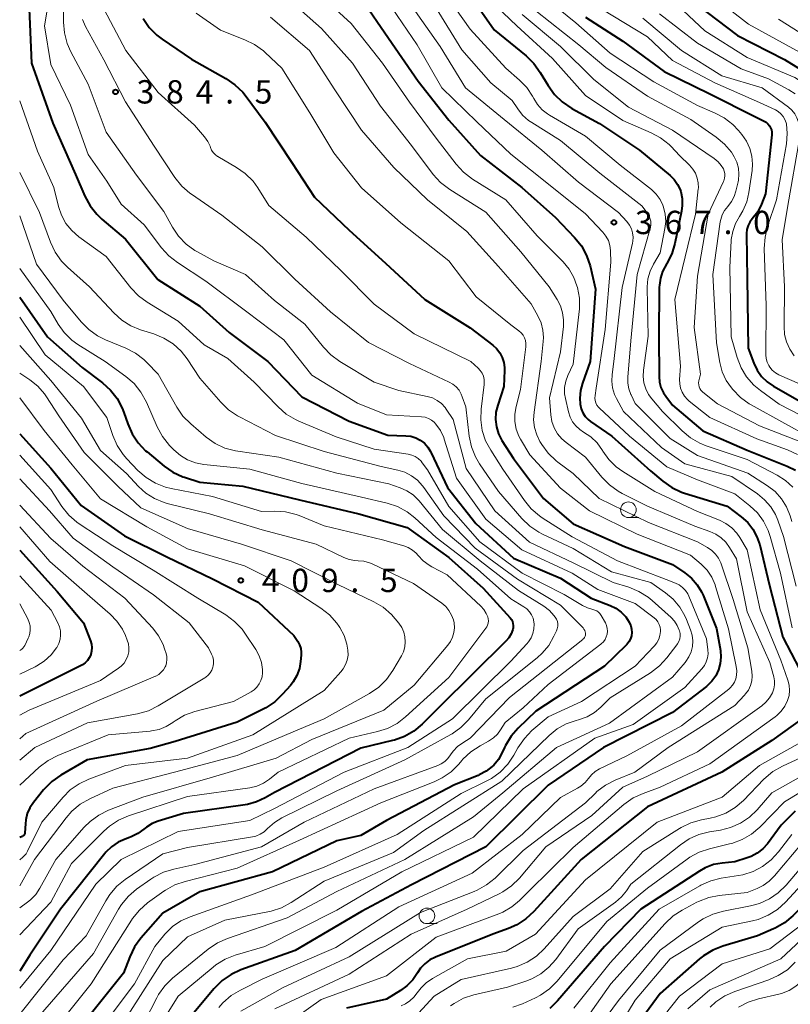
# Model space of a CAD drawing. Units: metres. Extents: x -74000 to -72000, y 22500 to 24001.
# Drawn here: x -74000 to -73876, y 23636 to 23794 of the extents above; entities that cross this region are included whole.
import ezdxf

# ---------------------------------------------------------------- set-up
doc = ezdxf.new("R2010")
doc.units = ezdxf.units.M
for name, color, linetype, lineweight in [('633100_広葉樹林', 7, 'Continuous', 13), ('710100_等高線(計曲線)', 7, 'Continuous', 40), ('710200_等高線(主曲線)', 7, 'Continuous', 13), ('731200_図化機測定による標高点', 7, 'Continuous', 40)]:
    doc.layers.add(name, color=color, linetype=linetype, lineweight=lineweight)
doc.styles.add('Style-WORKING', font='MS Gothic.ttf')

msp = doc.modelspace()

# ---------------------------------------------------------------- linework, layer by layer
at = {"layer": '633100_広葉樹林', "linetype": 'Continuous', "lineweight": 13}
for p, q in [((-73902.09, 23713.95), (-73900.42, 23713.95)), ((-73934.5, 23648.67), (-73932.83, 23648.67))]:
    msp.add_line(p, q, dxfattribs=at)
for centre in [(-73902.09, 23715.2), (-73934.5, 23649.92)]:
    msp.add_circle(centre, 1.25, dxfattribs=at)
at = {"layer": '710100_等高線(計曲線)', "linetype": 'Continuous', "lineweight": 40, "flags": 128}
for points, elevation in [([(-73928.29, 23799), (-73923.68, 23792.32), (-73918.54, 23788.13), (-73917.29, 23786.91), (-73916.26, 23785.47), (-73915.02, 23783.38), (-73914, 23781.96), (-73912.76, 23780.74), (-73911.18, 23779.68), (-73906.73, 23777.27), (-73900.29, 23773), (-73895.37, 23768.9), (-73894.71, 23768.26), (-73894.18, 23767.5), (-73893.79, 23766.67), (-73893.67, 23766.33), (-73893.45, 23765.22), (-73893.43, 23764.09), (-73893.55, 23763.2), (-73894.62, 23757.98), (-73895.11, 23756.31), (-73895.9, 23754.75), (-73896.59, 23753.5), (-73896.95, 23752.41), (-73897.11, 23751.27), (-73897.12, 23750.97)], 360), ([(-73998.51, 23797), (-73998.11, 23787), (-73994.69, 23777.31), (-73991, 23769.09), (-73989.51, 23765.59), (-73988.68, 23764.05), (-73987.61, 23762.68), (-73986.78, 23761.9), (-73983, 23758.69), (-73977.77, 23752.23), (-73971, 23747.93), (-73966.32, 23743.68), (-73960.11, 23739), (-73954.63, 23733.37), (-73947, 23729.42), (-73940.79, 23727.21), (-73937.9, 23727.1), (-73937.08, 23727), (-73936.3, 23726.75), (-73935.56, 23726.37), (-73934.91, 23725.88), (-73934.35, 23725.27), (-73933.9, 23724.58), (-73933.8, 23724.37), (-73931.21, 23718.79), (-73926.61, 23713), (-73920.59, 23707.41), (-73913, 23704.18), (-73908.09, 23701), (-73905.05, 23699.82), (-73904.11, 23699.35), (-73903.26, 23698.73)], 390), ([(-73945, 23797.36), (-73940.69, 23791), (-73935.92, 23784.08), (-73931, 23777.82), (-73925.89, 23772.11), (-73919.25, 23767), (-73913.81, 23762.19), (-73910.74, 23758.95), (-73909.65, 23757.59), (-73908.82, 23756.06), (-73908.26, 23754.38), (-73907.37, 23750.63), (-73908.23, 23739), (-73909.5, 23735.55), (-73909.82, 23734.37), (-73909.93, 23733.15), (-73909.86, 23732.14), (-73909.7, 23731.44), (-73909.42, 23730.79), (-73909.04, 23730.19), (-73908.55, 23729.68), (-73908.17, 23729.37), (-73904.78, 23727), (-73898.54, 23721.46), (-73896.55, 23719.78), (-73895.12, 23718.78), (-73893.54, 23718.04), (-73893.06, 23717.88)], 370), ([(-73891, 23796.3), (-73884.56, 23791.44), (-73877, 23787.58), (-73873.07, 23785.17), (-73871.67, 23784.14)], 340), ([(-73980.14, 23794.17), (-73979.15, 23792.73), (-73977.93, 23791.49), (-73977.09, 23790.85), (-73972.37, 23787.63), (-73966.82, 23784.5), (-73965.38, 23783.51), (-73964.13, 23782.29), (-73963.74, 23781.81), (-73960.49, 23777.51), (-73956.23, 23771), (-73952.56, 23765.44), (-73947, 23760.14), (-73941.16, 23754.84), (-73934.83, 23749), (-73927.56, 23744.44), (-73923.92, 23741.67), (-73923.29, 23741.1), (-73922.78, 23740.43), (-73922.38, 23739.69), (-73922.12, 23738.88), (-73922.01, 23738.04), (-73922.01, 23737.56), (-73922.14, 23735), (-73923.12, 23732), (-73923.39, 23730.86), (-73923.46, 23729.69), (-73923.32, 23728.53), (-73922.98, 23727.4), (-73922.43, 23726.33), (-73920.59, 23723.41), (-73915.76, 23717), (-73911, 23712.94), (-73902.73, 23709.27), (-73895, 23706.38), (-73893, 23705.04), (-73891.93, 23704.19), (-73891.03, 23703.15), (-73890.32, 23701.98), (-73890.09, 23701.48), (-73887.9, 23696.1), (-73887.3, 23692.55), (-73887.21, 23691.51), (-73887.31, 23690.46)], 380), ([(-73909, 23794.39), (-73903, 23790.52), (-73896.35, 23785.65), (-73889, 23782.04), (-73881.67, 23778.33), (-73880.27, 23777.67), (-73879.94, 23777.47), (-73879.65, 23777.23), (-73879.41, 23776.93), (-73879.22, 23776.6), (-73879.09, 23776.24), (-73879.03, 23775.86), (-73879.04, 23775.46)], 350), ([(-73879.04, 23775.46), (-73880.04, 23765.96), (-73880.68, 23764.34), (-73881.3, 23763.1), (-73882.17, 23761.93), (-73882.55, 23761.43), (-73882.84, 23760.86), (-73883.03, 23760.25), (-73883.11, 23759.62), (-73883.11, 23759.43), (-73883, 23752.36), (-73882.82, 23741.18), (-73881.91, 23738.75), (-73881.38, 23737.63), (-73880.66, 23736.62), (-73879.77, 23735.75), (-73878.74, 23735.04), (-73873.76, 23732.24)], 350), ([(-73897.12, 23750.97), (-73897.19, 23743), (-73897.17, 23736.6), (-73897.09, 23735.7), (-73896.85, 23734.82), (-73896.47, 23734), (-73896.08, 23733.43), (-73895, 23732.03), (-73890.13, 23727.87), (-73883, 23724.79), (-73876.56, 23722.21), (-73875.24, 23721.54)], 360), ([(-74000, 23749.39), (-73995.51, 23743), (-73989.94, 23738.06), (-73986.7, 23735.61), (-73985.4, 23734.44), (-73984.33, 23733.07), (-73983.51, 23731.53), (-73983.25, 23730.84), (-73982.61, 23728.98), (-73981.91, 23727.38), (-73980.94, 23725.93), (-73979.74, 23724.67), (-73979.52, 23724.49), (-73976.78, 23722.22), (-73975.34, 23721.23), (-73973.76, 23720.5), (-73973.48, 23720.41), (-73971, 23719.61), (-73964.1, 23719), (-73955, 23716.78), (-73945.44, 23714.56), (-73937.67, 23712.33), (-73931, 23707.51), (-73925.43, 23702.57), (-73921.12, 23697.81), (-73920.92, 23697.54), (-73920.76, 23697.24), (-73920.66, 23696.91), (-73920.62, 23696.57), (-73920.63, 23696.23), (-73920.69, 23695.95), (-73920.96, 23695.26), (-73921.34, 23694.63), (-73921.78, 23694.12), (-73932.5, 23683.5), (-73935.25, 23680.75), (-73936.58, 23679.63), (-73938.09, 23678.76), (-73939.73, 23678.16), (-73940.03, 23678.09), (-73945.11, 23676.89), (-73959, 23669.76), (-73960.5, 23668.88), (-73961.89, 23668.22), (-73963.37, 23667.81), (-73963.73, 23667.75), (-73973.64, 23666.36), (-73977.7, 23665.15), (-73978.7, 23664.75), (-73979.62, 23664.19), (-73980.02, 23663.86), (-73981, 23663.14), (-73982.08, 23662.6), (-73982.32, 23662.51), (-73983.02, 23662.27), (-73984.18, 23661.74), (-73985.23, 23661.02), (-73986.15, 23660.13), (-73986.31, 23659.93), (-73993.46, 23651), (-73998.39, 23643.61), (-74000, 23641.04)], 400), ([(-74000, 23727.42), (-73995, 23721.88), (-73990.11, 23715.89), (-73983.15, 23711), (-73976.35, 23707.65), (-73969, 23704.09), (-73961.66, 23700.34), (-73955.93, 23695), (-73955.27, 23694), (-73954.99, 23693.47), (-73954.8, 23692.91), (-73954.71, 23692.31), (-73954.72, 23691.81), (-73954.81, 23690.81), (-73955.01, 23689.66), (-73955.41, 23688.56), (-73956, 23687.54), (-73956.45, 23686.97), (-73957.71, 23685.54), (-73958.97, 23684.33), (-73960.42, 23683.37), (-73960.75, 23683.19), (-73965, 23681.07), (-73975, 23677.95), (-73979, 23676.82), (-73989.16, 23675), (-73993.4, 23672.53), (-73994.83, 23671.53), (-73996.16, 23670.17), (-73997.8, 23668.14), (-73998.37, 23667.29), (-73998.78, 23666.36), (-73999.03, 23665.37), (-73999.09, 23664.73), (-73999.16, 23663.26), (-73999.17, 23663.14), (-73999.21, 23663.03), (-73999.26, 23662.93), (-73999.33, 23662.84), (-73999.42, 23662.76), (-73999.52, 23662.7), (-73999.59, 23662.67), (-74000, 23662.51)], 410), ([(-73893.06, 23717.88), (-73886.23, 23715.77), (-73883.94, 23714.06), (-73882.91, 23713.14), (-73882.06, 23712.06), (-73881.41, 23710.84), (-73880.98, 23709.57), (-73879.41, 23703), (-73877.28, 23694.72), (-73873.24, 23687)], 370), ([(-74000, 23708.7), (-73993.96, 23702.04), (-73989.76, 23697), (-73988.62, 23694.13), (-73988.46, 23693.6), (-73988.39, 23693.04), (-73988.43, 23692.49), (-73988.56, 23691.94), (-73988.58, 23691.86), (-73988.81, 23691.38), (-73989.11, 23690.94), (-73989.49, 23690.57), (-73989.92, 23690.26), (-73990.09, 23690.17), (-74000, 23685.23)], 420), ([(-73903.26, 23698.73), (-73902.53, 23697.97), (-73901.95, 23697.1), (-73901.89, 23697), (-73901.69, 23696.51), (-73901.58, 23696), (-73901.55, 23695.48), (-73901.62, 23694.95), (-73901.77, 23694.45), (-73902.02, 23693.98), (-73902.33, 23693.56), (-73902.47, 23693.43), (-73905.92, 23690.08), (-73917, 23682.8), (-73919.82, 23680.11), (-73920.97, 23678.81), (-73921.88, 23677.32), (-73922.03, 23676.99), (-73922.44, 23676.09), (-73923.01, 23675.07), (-73923.76, 23674.15), (-73924, 23673.92), (-73924.99, 23673.15), (-73926.1, 23672.57), (-73926.27, 23672.49), (-73930.09, 23671), (-73941, 23665.27), (-73945.15, 23662.85), (-73949, 23661.97), (-73959.34, 23657), (-73971, 23653.77), (-73977, 23650.37), (-73980.5, 23646.35), (-73981.52, 23644.94), (-73982.3, 23643.33), (-73983.29, 23640.71), (-73994.28, 23627)], 390), ([(-73887.31, 23690.46), (-73887.59, 23689.45), (-73888.04, 23688.51), (-73888.65, 23687.65), (-73889.39, 23686.92), (-73889.55, 23686.8), (-73895, 23682.58), (-73906.11, 23677), (-73915, 23670.95), (-73925, 23661), (-73937, 23654.89), (-73945, 23650.6), (-73955.67, 23644.33), (-73964.42, 23641.22), (-73966.01, 23640.5), (-73967.44, 23639.51), (-73968.75, 23638.21), (-73976.45, 23629)], 380), ([(-73873.88, 23681.79), (-73879, 23678.09), (-73887.06, 23673), (-73899, 23667.44), (-73909.71, 23659), (-73917.31, 23650.6), (-73918.59, 23649.42), (-73920.05, 23648.47), (-73921.37, 23647.89), (-73923.88, 23647), (-73933.11, 23643.3), (-73934.01, 23642.84), (-73934.82, 23642.23), (-73935.51, 23641.5), (-73936, 23640.77), (-73936.78, 23639.64), (-73937.74, 23638.66), (-73938.73, 23637.94), (-73941, 23636.54), (-73947.45, 23635.08)], 370), ([(-73875.25, 23666.75), (-73877.53, 23664.47), (-73879.74, 23661.52), (-73880.49, 23660.68), (-73881.38, 23659.99), (-73882.37, 23659.46), (-73883, 23659.23), (-73885, 23658.61), (-73887, 23658.41), (-73888.42, 23658.15), (-73889.76, 23657.64), (-73890.68, 23657.12), (-73900.1, 23651), (-73905.96, 23645), (-73913.48, 23636.26), (-73914.73, 23635.04)], 360), ([(-73833.54, 23666.24), (-73834.05, 23665.74), (-73835.2, 23664.92), (-73836.47, 23664.31), (-73837.38, 23664.02), (-73847, 23661.63), (-73853, 23661.31), (-73859.03, 23661.88), (-73860.42, 23661.89), (-73861.8, 23661.65), (-73863.12, 23661.19), (-73864.22, 23660.57), (-73866.59, 23659), (-73875.65, 23649.91), (-73876.99, 23648.79), (-73878.5, 23647.92), (-73878.75, 23647.81), (-73881.31, 23646.69), (-73886.89, 23645.06), (-73888.51, 23644.42), (-73890, 23643.51), (-73890.66, 23642.99), (-73897, 23637.44), (-73901.7, 23631)], 350)]:
    msp.add_lwpolyline(points, dxfattribs=dict(at, elevation=elevation))
at = {"layer": '710200_等高線(主曲線)', "linetype": 'Continuous', "lineweight": 13, "flags": 128}
for points, elevation in [([(-73992.88, 23801), (-73992.94, 23793.59), (-73992.8, 23791.85), (-73992.37, 23790.16), (-73991.76, 23788.79), (-73989, 23783.62), (-73986.1, 23775.9), (-73981.19, 23769), (-73976.84, 23763.16), (-73975.41, 23760.59), (-73974.44, 23759.15), (-73973.23, 23757.9), (-73971.82, 23756.88), (-73971.39, 23756.63), (-73968.77, 23755.23), (-73963.69, 23753), (-73959, 23748.83), (-73954.11, 23745), (-73951.15, 23741.33), (-73949.94, 23740.08), (-73948.53, 23739.04), (-73943, 23735.71), (-73939, 23734.37), (-73934.44, 23733.41), (-73933.62, 23733.16), (-73932.86, 23732.77), (-73932.18, 23732.26), (-73931.59, 23731.64), (-73931.39, 23731.36), (-73930.28, 23729.72), (-73928.18, 23721.82), (-73923.58, 23715), (-73918, 23710), (-73911, 23706.66), (-73904.52, 23703.48), (-73902.04, 23702.73), (-73900.42, 23702.07), (-73898.94, 23701.15), (-73898.27, 23700.6), (-73895.24, 23697.88), (-73894.68, 23697.28), (-73894.23, 23696.59), (-73893.91, 23695.83), (-73893.88, 23695.75), (-73893.79, 23695.32), (-73893.78, 23694.87), (-73893.84, 23694.44), (-73893.98, 23694.01), (-73894.18, 23693.62), (-73894.3, 23693.46), (-73895.89, 23691.39), (-73897.07, 23690.11)], 386), ([(-73932.51, 23799.49), (-73927.57, 23792.43), (-73921.83, 23786.17), (-73919.61, 23784.25), (-73918.44, 23783.06), (-73917.5, 23781.68), (-73917.29, 23781.28), (-73916.71, 23780.33), (-73915.97, 23779.5), (-73915.1, 23778.81), (-73914.77, 23778.61), (-73909, 23775.27), (-73903.4, 23770.6), (-73898.4, 23766.65), (-73897.64, 23765.93), (-73897.01, 23765.08), (-73896.54, 23764.14), (-73896.43, 23763.84), (-73896.16, 23762.7), (-73896.08, 23761.53), (-73896.21, 23760.38), (-73897, 23756.48), (-73898.06, 23754.68), (-73898.61, 23753.53), (-73898.95, 23752.3)], 362), ([(-73925.64, 23798.36), (-73920.06, 23793), (-73914.29, 23787.71), (-73909, 23781.78), (-73903, 23777.76), (-73898.44, 23775.79), (-73896.91, 23774.96), (-73895.55, 23773.88), (-73895.24, 23773.57), (-73893.86, 23772.14), (-73892.24, 23770.57), (-73891.71, 23769.96), (-73891.3, 23769.27), (-73891.01, 23768.51), (-73890.86, 23767.72), (-73890.84, 23766.91), (-73890.86, 23766.76), (-73891.29, 23762.71), (-73894.6, 23749), (-73893.7, 23738.3), (-73893.85, 23736.15), (-73893.83, 23735.44), (-73893.7, 23734.73), (-73893.44, 23734.07)], 358), ([(-73917, 23798.71), (-73910.54, 23793.46), (-73905, 23788.56), (-73898.02, 23783.98), (-73891, 23780.18), (-73888.22, 23779.02), (-73886.67, 23778.21), (-73885.29, 23777.14), (-73884.36, 23776.16), (-73883.85, 23775.53), (-73883.11, 23774.46), (-73882.57, 23773.28), (-73882.24, 23772.02), (-73882.14, 23770.72), (-73882.21, 23769.75), (-73882.7, 23766.21), (-73883.06, 23764.68), (-73883.67, 23763.23), (-73884.21, 23762.33), (-73884.87, 23761.18), (-73885.32, 23759.92), (-73885.54, 23758.61), (-73885.55, 23758.44)], 352), ([(-73889, 23798.1), (-73882.78, 23793.22), (-73875.06, 23789), (-73868.33, 23785.67), (-73866.27, 23783.56), (-73865.84, 23783.04)], 338), ([(-73995.19, 23797.8), (-73996.01, 23793), (-73995, 23786.77), (-73991.8, 23780.2), (-73989, 23772.3), (-73985.98, 23768.02), (-73983.67, 23764.33), (-73979.98, 23761), (-73977.19, 23757.29), (-73976.02, 23755.99), (-73974.64, 23754.92), (-73970.06, 23751.94), (-73963.48, 23747), (-73957.5, 23742.5), (-73953, 23736.85), (-73945.67, 23732.33), (-73941, 23730.46), (-73935.36, 23730.14), (-73934.8, 23730.06), (-73934.26, 23729.88), (-73933.76, 23729.61), (-73933.31, 23729.26), (-73933.04, 23728.96), (-73932.32, 23727.93), (-73931.8, 23726.79), (-73931.7, 23726.52), (-73929.74, 23720.26), (-73925, 23713.67)], 388), ([(-73957, 23797.48), (-73951.44, 23792.56), (-73946.49, 23787), (-73941.95, 23780.05), (-73937, 23773.76), (-73933.48, 23769.1), (-73932.31, 23767.81), (-73930.81, 23766.66), (-73925, 23763.02), (-73919.37, 23756.63), (-73914.85, 23751), (-73913.57, 23749), (-73913.02, 23747.97), (-73912.67, 23746.85), (-73912.51, 23745.7), (-73912.55, 23744.64), (-73913, 23740.59), (-73914.8, 23733.2), (-73914.57, 23730.43), (-73914.39, 23729.37), (-73914.03, 23728.36), (-73913.49, 23727.42), (-73912.81, 23726.6), (-73912.11, 23725.99), (-73909, 23723.67), (-73906.36, 23720.44), (-73905.14, 23719.19), (-73903.73, 23718.17), (-73903.07, 23717.82), (-73899, 23715.79), (-73891.42, 23712.58), (-73889, 23711.72), (-73888.04, 23711.29), (-73887.18, 23710.69), (-73886.43, 23709.96)], 374), ([(-73940.9, 23797), (-73936.08, 23789.92), (-73932.08, 23783), (-73926.45, 23777.55), (-73921, 23772.37), (-73914.7, 23767.3), (-73909, 23762.78), (-73906.2, 23759.8), (-73905.7, 23759.16), (-73905.32, 23758.45), (-73905.07, 23757.68), (-73904.95, 23756.88), (-73904.95, 23756.76), (-73904.9, 23755), (-73905.81, 23744.19), (-73907.28, 23734.72), (-73907.46, 23733.54), (-73907.48, 23733.15), (-73907.44, 23732.75), (-73907.32, 23732.38), (-73907.15, 23732.02), (-73906.91, 23731.7), (-73906.77, 23731.56), (-73901.92, 23727), (-73895.93, 23722.07), (-73891, 23719.99)], 368), ([(-73895, 23797.03), (-73889.81, 23792.19), (-73883, 23787.91), (-73875.33, 23784.67), (-73873.99, 23783.84), (-73873.23, 23783.27)], 342), ([(-73986.39, 23795.61), (-73982.94, 23789), (-73977.75, 23782.25), (-73971.86, 23777), (-73970.28, 23775.14), (-73969.76, 23774.41), (-73969.38, 23773.61), (-73969.31, 23773.42), (-73969.13, 23772.99), (-73968.88, 23772.61), (-73968.57, 23772.28), (-73968.2, 23772), (-73968.13, 23771.95), (-73965.13, 23770.23), (-73963.71, 23769.23), (-73962.47, 23768), (-73961.68, 23766.92), (-73959.9, 23764.1), (-73953.94, 23759), (-73948.37, 23753.63), (-73943, 23748.23), (-73936.53, 23743.47), (-73927.44, 23739), (-73926.27, 23737.95), (-73925.91, 23737.57), (-73925.62, 23737.13), (-73925.42, 23736.65), (-73925.3, 23736.13), (-73925.27, 23735.61), (-73925.29, 23735.34), (-73925.78, 23731.37), (-73925.84, 23729.64), (-73925.6, 23727.94), (-73925.06, 23726.29), (-73924.24, 23724.76), (-73922.27, 23721.73), (-73918.81, 23716.68), (-73917.71, 23715.33), (-73916.38, 23714.2), (-73915.95, 23713.9), (-73911.16, 23710.84), (-73903.83, 23707), (-73896.01, 23703.99), (-73894.51, 23703.39), (-73893.91, 23703.1), (-73893.37, 23702.7), (-73892.92, 23702.22), (-73892.55, 23701.67)], 382), ([(-73971.64, 23795), (-73967.72, 23792.28), (-73963.77, 23790.75), (-73962.21, 23789.98), (-73960.8, 23788.95), (-73960.54, 23788.71), (-73957.84, 23786.16), (-73953.34, 23779), (-73949.45, 23772.55), (-73945, 23766.94), (-73938.69, 23761.31), (-73931, 23755.21), (-73926.59, 23749.41), (-73921, 23744.92), (-73919.7, 23743.96), (-73919.34, 23743.64), (-73919.04, 23743.27), (-73918.81, 23742.84), (-73918.66, 23742.38), (-73918.58, 23741.91), (-73918.6, 23741.4), (-73919.46, 23734.54), (-73920.16, 23731.77), (-73920.36, 23730.57), (-73920.35, 23729.36), (-73920.12, 23728.17), (-73919.69, 23727.03), (-73919.43, 23726.53), (-73917.97, 23724.03), (-73913, 23718.68), (-73908.36, 23715), (-73900.71, 23711.29), (-73892.08, 23707.92), (-73890.39, 23706.46), (-73889.45, 23705.49), (-73888.69, 23704.37), (-73888.14, 23703.13)], 378), ([(-73949.79, 23796.21), (-73946.67, 23793.33), (-73941.63, 23787), (-73937.31, 23780.69), (-73933, 23774.91), (-73929.8, 23770.74), (-73928.62, 23769.46), (-73927.16, 23768.34), (-73921.79, 23765), (-73916.77, 23759.23), (-73912.61, 23755.03), (-73911.63, 23753.85), (-73910.87, 23752.52), (-73910.38, 23751.2), (-73910.3, 23750.9), (-73909.98, 23749.19), (-73909.96, 23747.45), (-73910, 23747.04), (-73911, 23738.61), (-73911.84, 23736.8), (-73912.18, 23735.85), (-73912.36, 23734.85), (-73912.35, 23733.84), (-73912.23, 23733.06), (-73911.74, 23730.91), (-73911.48, 23730.09), (-73911.08, 23729.33), (-73910.55, 23728.66), (-73909.92, 23728.08), (-73909.31, 23727.69), (-73908.15, 23726.92), (-73907.14, 23725.96)], 372), ([(-73937, 23796.21), (-73932.37, 23789.63), (-73928.29, 23783), (-73922.1, 23777.9), (-73915.99, 23773), (-73910.14, 23767.86), (-73903.66, 23763), (-73902.33, 23761.51), (-73901.92, 23760.96), (-73901.62, 23760.36), (-73901.43, 23759.71), (-73901.35, 23759.03), (-73901.39, 23758.36), (-73901.44, 23758.06), (-73903.07, 23750.93), (-73904.44, 23739), (-73904.72, 23736.95), (-73904.77, 23735.86), (-73904.64, 23734.78), (-73904.31, 23733.73), (-73904.01, 23733.09), (-73902.86, 23731), (-73896.79, 23725.21), (-73893, 23722.57), (-73885.47, 23720.53), (-73881.33, 23717.74)], 366), ([(-73933, 23795.8), (-73928.9, 23789.1), (-73924.21, 23783.79), (-73920.77, 23781), (-73919.88, 23779.64), (-73919.1, 23778.64), (-73918.14, 23777.78), (-73917.62, 23777.43), (-73913, 23774.54), (-73906.71, 23769.29), (-73899.94, 23764.06), (-73899.07, 23762.93), (-73898.81, 23762.51), (-73898.62, 23762.05), (-73898.51, 23761.56), (-73898.49, 23761.06), (-73898.56, 23760.57), (-73898.6, 23760.42), (-73900.71, 23753), (-73901.68, 23742.32), (-73902.2, 23736.51), (-73902.2, 23735.56), (-73902.04, 23734.63), (-73901.71, 23733.74), (-73901.67, 23733.64), (-73901, 23732.28), (-73895.36, 23726.64), (-73891, 23723.94), (-73882.9, 23721.1), (-73879.72, 23719.05), (-73878.5, 23718.11), (-73877.46, 23716.96)], 364), ([(-73917, 23795.4), (-73910.06, 23789.94), (-73905.74, 23786.26), (-73899, 23781.69), (-73892.06, 23777.94), (-73887.97, 23775.09), (-73886.64, 23773.97), (-73885.52, 23772.65), (-73885.07, 23771.93), (-73884.65, 23771.05), (-73884.4, 23770.12), (-73884.31, 23769.15), (-73884.4, 23768.18), (-73884.45, 23767.89), (-73884.79, 23766.42), (-73885.07, 23765.53), (-73885.51, 23764.72), (-73886.11, 23763.95), (-73886.61, 23763.32), (-73886.99, 23762.62), (-73887.24, 23761.86), (-73887.32, 23761.45), (-73888.53, 23753), (-73887.95, 23742.05)], 354), ([(-73906.36, 23795.64), (-73899, 23791.22), (-73895, 23787.39), (-73888.19, 23783.81), (-73881, 23780.68), (-73878.46, 23779.48), (-73877.98, 23779.19), (-73877.56, 23778.83), (-73877.2, 23778.41), (-73876.93, 23777.92), (-73876.74, 23777.4), (-73876.69, 23777.2), (-73876.54, 23775.68), (-73876.67, 23774.02), (-73878.26, 23765)], 348), ([(-73897.11, 23794.89), (-73891, 23790.17), (-73883.94, 23786.06), (-73879.56, 23784.44), (-73876.3, 23782.71), (-73875.26, 23782.03)], 344), ([(-73989.92, 23794), (-73989.4, 23792.89), (-73986.49, 23787.51), (-73983, 23780.74), (-73978.38, 23773.62), (-73975.03, 23768.6), (-73973.94, 23767.23), (-73972.63, 23766.08), (-73972.39, 23765.91), (-73967.48, 23762.52), (-73961, 23757.47), (-73955.73, 23752.27), (-73950.03, 23747), (-73943.9, 23742.1), (-73937.32, 23738.68), (-73930.92, 23735.72), (-73930.32, 23735.37), (-73929.78, 23734.93), (-73929.33, 23734.39), (-73928.98, 23733.78), (-73928.81, 23733.37), (-73928.25, 23731.75), (-73927.69, 23727.02), (-73927.33, 23725.32), (-73926.68, 23723.7), (-73926.02, 23722.59), (-73923, 23718.15), (-73919.21, 23713.77), (-73917.96, 23712.56), (-73916.52, 23711.58), (-73915.92, 23711.27), (-73911, 23708.94), (-73904.81, 23705.19), (-73898.51, 23703.49), (-73896.15, 23701.85), (-73894.88, 23700.8), (-73893.82, 23699.54), (-73892.99, 23698.12), (-73892.73, 23697.54), (-73892.08, 23695.89), (-73891.83, 23695.03), (-73891.73, 23694.14), (-73891.78, 23693.24), (-73891.99, 23692.37), (-73892.35, 23691.55), (-73892.85, 23690.81)], 384), ([(-73959.64, 23794.36), (-73953.39, 23789), (-73949.32, 23782.68), (-73945, 23776.23), (-73939.81, 23770.19), (-73934.42, 23765), (-73928.1, 23759.9), (-73923, 23754.28), (-73917.73, 23748.27), (-73916.64, 23746.36), (-73916.14, 23745.26), (-73915.84, 23744.08), (-73915.75, 23742.88), (-73915.78, 23742.25), (-73916.11, 23739), (-73917.27, 23730.88), (-73917.34, 23729.64), (-73917.19, 23728.41), (-73916.83, 23727.22), (-73916.32, 23726.19), (-73916.01, 23725.68), (-73914.98, 23724.27), (-73913.72, 23723.07), (-73913.44, 23722.84), (-73911, 23721.02), (-73906.82, 23717), (-73898.86, 23713.14), (-73891, 23710.03), (-73889.38, 23709.13), (-73888.69, 23708.66), (-73888.09, 23708.08), (-73887.6, 23707.41), (-73887.23, 23706.66), (-73887.17, 23706.49), (-73885.22, 23700.78), (-73882.89, 23693), (-73882.24, 23689.23)], 376), ([(-73919.19, 23794.81), (-73913, 23789.67), (-73907.65, 23784.35), (-73902.1, 23779.9), (-73895, 23776.2), (-73888.29, 23771.64), (-73887.67, 23771.14), (-73887.16, 23770.54), (-73886.82, 23770), (-73886.67, 23769.64), (-73886.59, 23769.25), (-73886.57, 23768.86), (-73886.62, 23768.47), (-73886.73, 23768.09), (-73886.78, 23767.98), (-73889.27, 23762.73), (-73891, 23752.73), (-73891.53, 23744.47), (-73890.52, 23737), (-73890.76, 23735.91), (-73890.8, 23735.59), (-73890.79, 23735.28)], 356), ([(-73899.78, 23794.22), (-73893.56, 23789), (-73887.05, 23784.95), (-73880.58, 23783), (-73876.35, 23779.89), (-73875.8, 23779.4), (-73875.35, 23778.83), (-73875, 23778.19), (-73874.76, 23777.5), (-73874.71, 23777.24), (-73874.56, 23775.59), (-73874.71, 23773.93), (-73876.3, 23765), (-73877.35, 23758.65), (-73876.97, 23751), (-73877.06, 23744.66)], 346), ([(-73877.94, 23794.06), (-73871, 23789.68)], 336), ([(-74000, 23780.92), (-73997.16, 23772.84), (-73994.49, 23767), (-73993.74, 23763.95), (-73993.27, 23762.54), (-73992.55, 23761.23), (-73991.62, 23760.07), (-73990.46, 23759.06), (-73986.1, 23755.9), (-73982.1, 23750.87), (-73980.9, 23749.6), (-73979.49, 23748.56), (-73974.5, 23745.5), (-73970.31, 23741.69), (-73966.5, 23739.5), (-73962.29, 23735.71), (-73958.43, 23731.72), (-73957.12, 23730.58), (-73955.62, 23729.68), (-73955.09, 23729.45), (-73949.07, 23726.93), (-73943, 23724.93), (-73937.51, 23724.12), (-73936.93, 23723.98), (-73936.38, 23723.74), (-73935.89, 23723.42), (-73935.45, 23723.01), (-73935.25, 23722.75), (-73934.41, 23721.59), (-73931, 23715.73), (-73925.97, 23710.03), (-73919.16, 23705), (-73912.43, 23701.57), (-73909.45, 23699.78), (-73908.67, 23699.41), (-73907.79, 23699.16), (-73907.48, 23699.07), (-73907.18, 23698.93), (-73906.91, 23698.74), (-73906.67, 23698.51)], 392), ([(-74000, 23769.4), (-73996.8, 23763), (-73995.03, 23758.18), (-73994.29, 23756.6), (-73993.28, 23755.17), (-73992.31, 23754.17), (-73988.77, 23751), (-73984.88, 23746.85), (-73983.58, 23745.69), (-73982.1, 23744.76), (-73980.56, 23744.14), (-73978.4, 23743.46), (-73976.79, 23742.8), (-73975.31, 23741.87), (-73974.02, 23740.7), (-73973.04, 23739.44), (-73971, 23736.36), (-73967.66, 23732.48), (-73966.41, 23731.26), (-73964.97, 23730.28), (-73964.65, 23730.11), (-73958.86, 23727.14), (-73951, 23724.57), (-73941.85, 23722.15), (-73939.2, 23721.58), (-73938.04, 23721.22), (-73936.97, 23720.67), (-73936.01, 23719.94), (-73935.2, 23719.05), (-73934.99, 23718.78), (-73931.8, 23714.2), (-73926.73, 23709), (-73919.95, 23704.05), (-73913, 23699.86), (-73909.39, 23696.19), (-73909.24, 23696.01)], 394), ([(-73878.26, 23765), (-73879.71, 23760.7), (-73880.12, 23759), (-73880.23, 23757.21), (-73879.96, 23748.04), (-73879.98, 23740.07), (-73879.93, 23739.48), (-73879.78, 23738.9), (-73879.53, 23738.36), (-73879.37, 23738.12), (-73878.95, 23737.61), (-73878.45, 23737.19), (-73877.88, 23736.86), (-73877.78, 23736.81), (-73871, 23733.86)], 348), ([(-74000, 23762.44), (-73997.32, 23754.68), (-73993, 23748.88), (-73990.12, 23745.4), (-73988.9, 23744.16), (-73987.48, 23743.15), (-73986.21, 23742.52), (-73982.94, 23741.18), (-73981.39, 23740.38), (-73980.01, 23739.33), (-73979.54, 23738.87), (-73977.74, 23737), (-73974.75, 23731.7), (-73973.76, 23730.26), (-73972.49, 23728.98), (-73970, 23726.86), (-73968.57, 23725.86), (-73967, 23725.12), (-73965.31, 23724.66), (-73964.93, 23724.6), (-73958.33, 23723.67), (-73949, 23721.07), (-73940.63, 23719.37), (-73938.81, 23718.74), (-73937.72, 23718.24), (-73936.72, 23717.57), (-73935.86, 23716.73), (-73935.77, 23716.63), (-73931.97, 23712.03), (-73925.91, 23707), (-73919.77, 23702.23), (-73915.68, 23699.68), (-73914.81, 23699.02), (-73914.06, 23698.22)], 396), ([(-73885.55, 23758.44), (-73885.79, 23754.21), (-73885.59, 23743), (-73884.62, 23739.66), (-73883.98, 23738.03), (-73883.08, 23736.54), (-73881.93, 23735.23), (-73880.85, 23734.34), (-73877.83, 23732.17), (-73871, 23728.65)], 352), ([(-74000, 23753.97), (-73995, 23747.06), (-73993.8, 23745.03), (-73992.83, 23743.66), (-73991.62, 23742.47), (-73990.62, 23741.75), (-73986.25, 23739), (-73982.93, 23736.61), (-73981.61, 23735.47), (-73980.5, 23734.12), (-73979.6, 23732.48), (-73977.88, 23728.52), (-73977.05, 23726.98), (-73975.89, 23725.54), (-73975.18, 23724.82), (-73974.16, 23723.93), (-73973, 23723.23), (-73971.73, 23722.75), (-73970.4, 23722.49), (-73963, 23721.73), (-73954.61, 23719.39), (-73945, 23717.24), (-73940.87, 23716.25), (-73939.22, 23715.7), (-73937.69, 23714.87), (-73936.44, 23713.9), (-73933, 23710.74), (-73926.34, 23705.66), (-73921, 23700.89), (-73918.91, 23699.61), (-73918.42, 23699.25), (-73918.01, 23698.81), (-73917.67, 23698.31), (-73917.43, 23697.75), (-73917.29, 23697.17), (-73917.26, 23696.83), (-73917.29, 23696.07), (-73917.45, 23695.33), (-73917.73, 23694.62), (-73918.14, 23693.98), (-73918.41, 23693.66), (-73921, 23690.85), (-73930.39, 23681.61), (-73937.58, 23677), (-73947.82, 23673), (-73959, 23667.18), (-73963, 23665.26), (-73974.53, 23663.47), (-73983.69, 23659), (-73987.75, 23655), (-73995, 23644.37), (-74000, 23638.31)], 398), ([(-73898.95, 23752.3), (-73899.08, 23751.03), (-73899.08, 23750.79), (-73898.9, 23743.1), (-73899.67, 23737.61), (-73899.72, 23736.6), (-73899.6, 23735.59), (-73899.3, 23734.62), (-73898.84, 23733.72), (-73898.31, 23733), (-73896.59, 23731), (-73893.45, 23727.87), (-73892.11, 23726.75), (-73890.6, 23725.88), (-73889.56, 23725.47), (-73883, 23723.27), (-73878.15, 23720.75), (-73876.81, 23719.9), (-73875.64, 23718.83)], 362), ([(-74000, 23746.15), (-73995.89, 23740.11), (-73989.76, 23735), (-73985.99, 23730.01), (-73985.01, 23727.11), (-73984.31, 23725.52), (-73983.35, 23724.06), (-73982.76, 23723.39), (-73980.97, 23721.52), (-73979.66, 23720.38), (-73978.17, 23719.47), (-73976.55, 23718.84), (-73975.65, 23718.62), (-73969, 23717.34), (-73961.09, 23714.91), (-73958.98, 23714.96), (-73957.24, 23714.84), (-73955.55, 23714.43), (-73955.07, 23714.25), (-73951, 23712.62), (-73941.64, 23710.36), (-73938.23, 23709.4), (-73937.5, 23709.12), (-73936.82, 23708.72), (-73936.23, 23708.21), (-73935.91, 23707.84), (-73935.1, 23706.98), (-73934.16, 23706.27), (-73933.69, 23706.01), (-73931.26, 23704.74), (-73925.85, 23699.72), (-73925.35, 23699.16), (-73924.95, 23698.52), (-73924.72, 23698), (-73924.64, 23697.67), (-73924.61, 23697.33), (-73924.64, 23696.99), (-73924.73, 23696.66), (-73924.88, 23696.35), (-73925.01, 23696.15), (-73931, 23688.24), (-73937.93, 23681.91), (-73939.31, 23680.85), (-73940.86, 23680.04), (-73942.45, 23679.54), (-73947, 23678.5), (-73958.41, 23673), (-73959.82, 23671.89), (-73960.79, 23671.25), (-73961.86, 23670.79), (-73963, 23670.52), (-73973, 23669.08), (-73982.48, 23665.99), (-73984.08, 23665.3), (-73985.54, 23664.35), (-73986.45, 23663.55), (-73991.65, 23658.35), (-73995, 23652.13), (-74000, 23646.89)], 402), ([(-73877.06, 23744.66), (-73876.97, 23743.39), (-73876.66, 23742.17), (-73876.14, 23741.01), (-73875.43, 23739.96)], 346), ([(-74000, 23741.58), (-73995, 23735.97), (-73990.06, 23729.94), (-73987, 23724.72), (-73982.82, 23721), (-73980.91, 23718.95), (-73979.69, 23717.85), (-73978.3, 23716.98), (-73976.78, 23716.36), (-73976.28, 23716.22), (-73969.47, 23714.53), (-73961, 23711.99), (-73952.32, 23709.68), (-73947.84, 23707.52), (-73946.99, 23707.2), (-73946.09, 23707.03), (-73945.57, 23707), (-73944.65, 23706.92), (-73943.76, 23706.68), (-73943.3, 23706.49), (-73936.66, 23703.34), (-73932.12, 23700.16), (-73931.48, 23699.63), (-73930.95, 23698.99), (-73930.53, 23698.27), (-73930.25, 23697.49), (-73930.14, 23697), (-73930.09, 23696.23), (-73930.17, 23695.46), (-73930.38, 23694.71), (-73930.72, 23694.02), (-73931.13, 23693.45), (-73936.54, 23687), (-73941.42, 23683), (-73953, 23678.24), (-73958.75, 23675.25), (-73969, 23672.23), (-73980.2, 23669), (-73985.71, 23666.89), (-73987.27, 23666.12), (-73988.68, 23665.1), (-73989.61, 23664.18), (-73994.19, 23659), (-73996.76, 23654.35), (-73997.42, 23653.36), (-73998.25, 23652.5), (-73998.75, 23652.1), (-74000, 23651.2)], 404), ([(-73887.95, 23742.05), (-73887.4, 23738.89), (-73887, 23737.39), (-73886.35, 23735.99), (-73885.53, 23734.8), (-73885.28, 23734.5), (-73884.07, 23733.25), (-73882.65, 23732.24), (-73882.36, 23732.07), (-73876.92, 23729.08), (-73869.56, 23725)], 354), ([(-74000, 23737.15), (-73998.37, 23736.07), (-73997.09, 23735.06), (-73996.01, 23733.85), (-73995.68, 23733.36), (-73993.69, 23730.31), (-73989.62, 23724.38), (-73984.23, 23719), (-73980.5, 23715.5), (-73973, 23712.19), (-73964.32, 23709.68), (-73956.32, 23707), (-73948.83, 23703.17), (-73943.04, 23700.39), (-73941.54, 23699.51), (-73940.22, 23698.37), (-73939.58, 23697.66), (-73939, 23696.94), (-73938.55, 23696.27), (-73938.22, 23695.54), (-73938.03, 23694.76), (-73937.98, 23693.96), (-73938.06, 23693.16), (-73938.28, 23692.38), (-73938.61, 23691.72), (-73939.99, 23689.34), (-73941, 23687.92), (-73942.24, 23686.69), (-73943.73, 23685.67), (-73951, 23681.58), (-73955, 23679.91), (-73965, 23675.7), (-73975.08, 23673), (-73985, 23670.43), (-73988.74, 23668.71), (-73990.26, 23667.85), (-73991.6, 23666.73), (-73992.51, 23665.7), (-73997.63, 23659), (-74000, 23654.74)], 406), ([(-73890.79, 23735.28), (-73890.72, 23734.97), (-73890.59, 23734.68), (-73890.42, 23734.41), (-73890.21, 23734.18), (-73890.13, 23734.11), (-73887.78, 23732.22), (-73881, 23728.68), (-73872.59, 23725.41)], 356), ([(-74000, 23733.2), (-73996.08, 23727.92), (-73991.57, 23722.43), (-73987, 23716.94), (-73979.56, 23712.44), (-73973, 23708.89), (-73963.82, 23706.18), (-73955.84, 23702.16), (-73951.55, 23699.37), (-73950.18, 23698.29), (-73949.01, 23696.99), (-73948.63, 23696.45), (-73948.5, 23696.25), (-73947.82, 23694.98), (-73947.38, 23693.61), (-73947.21, 23692.61), (-73947.19, 23691.82), (-73947.32, 23691.04), (-73947.57, 23690.3), (-73947.95, 23689.61), (-73948.32, 23689.14), (-73951, 23686.12), (-73962.49, 23679), (-73973, 23675.25), (-73983, 23674.07), (-73988.86, 23671.9), (-73990.44, 23671.16), (-73991.86, 23670.15), (-73993, 23669.02), (-73996.44, 23665), (-73998.72, 23660.33), (-73998.98, 23659.9), (-73999.31, 23659.52), (-73999.5, 23659.35), (-74000, 23658.95)], 408), ([(-73893.44, 23734.07), (-73893.07, 23733.46), (-73892.6, 23732.92), (-73892.31, 23732.67), (-73889, 23730.03), (-73881.42, 23726.58), (-73876.5, 23724.8), (-73874.92, 23724.07)], 358), ([(-73907.14, 23725.96), (-73906.25, 23724.72), (-73906.19, 23724.61), (-73905.22, 23723.26), (-73904.04, 23722.09), (-73903.01, 23721.35), (-73897.86, 23718.14), (-73891, 23714.92), (-73887.44, 23713.51), (-73886.4, 23712.99), (-73885.47, 23712.3), (-73884.67, 23711.45), (-73884.16, 23710.72), (-73883, 23708.77), (-73880.9, 23699.1), (-73877.56, 23691), (-73876.43, 23687.78), (-73876.23, 23686.98), (-73876.16, 23686.16), (-73876.25, 23685.34), (-73876.48, 23684.52), (-73876.92, 23683.62), (-73877.51, 23682.8), (-73878.23, 23682.1), (-73878.51, 23681.89), (-73889, 23674.36), (-73897, 23670.59), (-73899.74, 23669.61), (-73901.32, 23668.89), (-73902.85, 23667.82), (-73911, 23660.91), (-73918.14, 23653.86), (-73919.59, 23652.41), (-73920.85, 23651.35), (-73922.27, 23650.53), (-73922.95, 23650.25), (-73933, 23646.48), (-73941, 23640.28), (-73951.5, 23636.5), (-73962.06, 23629)], 372), ([(-74000, 23723.97), (-73995, 23718.46), (-73993.2, 23715.71), (-73992.12, 23714.34), (-73990.82, 23713.18), (-73990.28, 23712.81), (-73985, 23709.38), (-73978.52, 23705.48), (-73971.33, 23701), (-73966.84, 23698.28), (-73965.43, 23697.25), (-73964.22, 23695.99), (-73963.66, 23695.21), (-73962.01, 23692.71), (-73961.48, 23691.71), (-73961.12, 23690.63), (-73960.96, 23689.5), (-73960.95, 23688.96), (-73961.02, 23688.34), (-73961.19, 23687.75), (-73961.47, 23687.19), (-73961.84, 23686.69), (-73962.29, 23686.26), (-73962.79, 23685.93), (-73965.63, 23684.37), (-73971.85, 23682.74), (-73973.49, 23682.16), (-73975.01, 23681.29), (-73975.33, 23681.06), (-73975.38, 23681.02), (-73976.44, 23680.37), (-73977.59, 23679.9), (-73978.81, 23679.64), (-73979.02, 23679.62), (-73985.75, 23679), (-73993.89, 23675.67), (-73995.44, 23674.88), (-73996.85, 23673.8), (-74000, 23670.92)], 412), ([(-74000, 23720.17), (-73995.23, 23715), (-73991.38, 23710.62), (-73985, 23706.04), (-73978.48, 23701.52), (-73972.74, 23697), (-73969.65, 23693), (-73969.14, 23692), (-73968.95, 23691.53), (-73968.84, 23691.03), (-73968.82, 23690.53), (-73968.89, 23690.03), (-73968.92, 23689.92), (-73968.93, 23689.89), (-73969.1, 23689.41), (-73969.35, 23688.98), (-73969.68, 23688.6), (-73970.06, 23688.28), (-73970.22, 23688.17), (-73977.71, 23683.67), (-73979.28, 23682.9), (-73981.06, 23682.4), (-73989.08, 23680.92), (-73997.58, 23677), (-74000, 23674.96)], 414), ([(-73891, 23719.99), (-73885, 23717.77), (-73882.55, 23715.83), (-73881.34, 23714.68), (-73880.34, 23713.34), (-73879.59, 23711.84), (-73879.27, 23710.88), (-73877.64, 23705), (-73875.77, 23696.23)], 368), ([(-73881.33, 23717.74), (-73880.18, 23716.8), (-73879.2, 23715.69), (-73878.44, 23714.42), (-73878.06, 23713.52), (-73877.13, 23710.87), (-73875.09, 23702.91)], 366), ([(-74000, 23715.94), (-73995, 23710.56), (-73989.85, 23706.15), (-73983.1, 23701), (-73978.61, 23696.14), (-73977.66, 23694.91), (-73976.94, 23693.53), (-73976.69, 23692.85), (-73976.45, 23692.11), (-73976.33, 23691.61), (-73976.31, 23691.11), (-73976.37, 23690.61), (-73976.51, 23690.13), (-73976.59, 23689.95), (-73976.87, 23689.49), (-73977.22, 23689.08), (-73977.64, 23688.74), (-73978.11, 23688.47), (-73978.16, 23688.45), (-73987.59, 23684.41), (-73999, 23679.25), (-74000, 23678.39)], 416), ([(-73877.46, 23716.96), (-73876.64, 23715.66), (-73876.06, 23714.23), (-73875.82, 23713.28)], 364), ([(-73925, 23713.67), (-73919.24, 23708.76), (-73911.12, 23705), (-73907, 23702.36), (-73901, 23700.13), (-73897.97, 23697.83), (-73897.63, 23697.53), (-73897.35, 23697.16), (-73897.14, 23696.76), (-73897, 23696.33), (-73896.94, 23695.87), (-73896.94, 23695.63), (-73897.02, 23694.99), (-73897.22, 23694.38), (-73897.51, 23693.81), (-73897.9, 23693.3), (-73897.95, 23693.25), (-73901, 23690.06), (-73909.64, 23684.36), (-73915, 23681.9), (-73917.61, 23679.69), (-73918.83, 23678.45), (-73919.88, 23676.91), (-73920.54, 23675.73), (-73921.51, 23674.29), (-73922.72, 23673.03), (-73924.13, 23672.01), (-73924.85, 23671.62), (-73929, 23669.57), (-73939.27, 23663), (-73951, 23657.77), (-73962.71, 23653.29), (-73972.6, 23649.77), (-73974.07, 23649.1), (-73975.4, 23648.19), (-73976.63, 23646.96), (-73978.25, 23645), (-73981.55, 23639), (-73989.38, 23628.62)], 388), ([(-74000, 23712.45), (-73995.13, 23706.87), (-73988.73, 23701.27), (-73985.44, 23698.41), (-73984.35, 23697.29), (-73983.47, 23695.99), (-73983, 23695), (-73982.69, 23694.23), (-73982.5, 23693.62), (-73982.42, 23692.99), (-73982.45, 23692.35), (-73982.59, 23691.73), (-73982.85, 23691.11), (-73983.22, 23690.54), (-73983.68, 23690.05), (-73984.1, 23689.72), (-73987, 23687.74), (-73998.45, 23683), (-74000, 23682.17)], 418), ([(-73886.43, 23709.96), (-73885.84, 23709.14), (-73884.72, 23707.28), (-73883, 23698.78), (-73879.36, 23690.64), (-73878.71, 23688.33), (-73878.59, 23687.7), (-73878.58, 23687.05), (-73878.68, 23686.41), (-73878.92, 23685.75), (-73879.38, 23684.95), (-73879.98, 23684.24), (-73880.64, 23683.69), (-73891, 23676.3), (-73899, 23672.36), (-73903, 23670.63), (-73907.95, 23666.05), (-73915.36, 23661), (-73919.63, 23655.98), (-73920.88, 23654.76), (-73922.31, 23653.77), (-73922.9, 23653.47), (-73928, 23651), (-73937.04, 23647), (-73947, 23640.57), (-73958.97, 23635)], 374), ([(-74000, 23704.55), (-73994.95, 23699.05), (-73993.87, 23697.02), (-73993.6, 23696.4), (-73993.45, 23695.73), (-73993.41, 23695.05), (-73993.5, 23694.37), (-73993.69, 23693.72), (-73994.03, 23693.07), (-73994.07, 23693), (-73994.96, 23691.85), (-73996.04, 23690.87), (-73997.26, 23690.09), (-73997.49, 23689.97), (-74000, 23688.77)], 422), ([(-73888.14, 23703.13), (-73888.06, 23702.87), (-73885.97, 23696.03), (-73884.74, 23690.02), (-73884.65, 23689.3), (-73884.7, 23688.58), (-73884.83, 23688), (-73885.04, 23687.47), (-73885.33, 23686.99), (-73885.71, 23686.56), (-73885.95, 23686.36), (-73893.55, 23680.45), (-73902.34, 23675.66), (-73906.76, 23673.53), (-73907.44, 23673.12), (-73908.03, 23672.61), (-73908.53, 23672), (-73909.07, 23671.34), (-73909.72, 23670.78), (-73910.28, 23670.43), (-73913, 23668.97), (-73919.17, 23663), (-73927.22, 23656.78), (-73939, 23651.36), (-73949.17, 23644.83), (-73961, 23639.72), (-73964.51, 23638), (-73966, 23637.1), (-73967.32, 23635.96), (-73967.97, 23635.21)], 378), ([(-73892.55, 23701.67), (-73892.38, 23701.31), (-73889.53, 23694.47), (-73889.3, 23692.7), (-73889.27, 23692.03), (-73889.36, 23691.37), (-73889.57, 23690.73), (-73889.88, 23690.14), (-73890.28, 23689.61), (-73893, 23686.64), (-73901.32, 23680.68), (-73907.5, 23678.5), (-73919, 23670.31), (-73927, 23662.59), (-73938.55, 23657), (-73949, 23650.83), (-73960.59, 23645), (-73965.34, 23643.59), (-73966.96, 23642.94), (-73968.45, 23642.03), (-73968.89, 23641.69), (-73974.52, 23637), (-73981, 23626.62)], 382), ([(-74000, 23700.05), (-73998.7, 23697.64), (-73998.46, 23697.09), (-73998.32, 23696.51), (-73998.29, 23695.92), (-73998.36, 23695.32), (-73998.53, 23694.75), (-73998.61, 23694.56), (-73999.18, 23693.36), (-73999.31, 23693.14), (-73999.47, 23692.95), (-73999.67, 23692.78), (-74000, 23692.55)], 424), ([(-73906.67, 23698.51), (-73906.48, 23698.22), (-73905.8, 23697), (-73905.61, 23696.58), (-73905.5, 23696.13), (-73905.47, 23695.67), (-73905.52, 23695.21), (-73905.65, 23694.76), (-73905.85, 23694.34), (-73906.12, 23693.97), (-73906.46, 23693.65), (-73906.51, 23693.61), (-73915, 23687.08), (-73919, 23683.38), (-73921.94, 23681), (-73922.66, 23679.82), (-73923.17, 23679.11), (-73923.8, 23678.51), (-73924.59, 23677.98), (-73925.96, 23677.25), (-73927.42, 23676.3), (-73928.7, 23675.11), (-73928.89, 23674.89), (-73929.38, 23674.31), (-73930.61, 23673.09), (-73932.05, 23672.09), (-73933.34, 23671.47), (-73941.91, 23668.09), (-73955, 23662.07), (-73965, 23657.56), (-73973.4, 23655.46), (-73975.04, 23654.9), (-73976.57, 23654.05), (-73976.82, 23653.88), (-73979.43, 23652), (-73980.75, 23650.86), (-73981.85, 23649.51), (-73982.04, 23649.24), (-73988.52, 23639), (-73997, 23628.32)], 392), ([(-73914.06, 23698.22), (-73913.85, 23697.94), (-73913.66, 23697.6), (-73913.52, 23697.24), (-73913.46, 23696.85), (-73913.46, 23696.46), (-73913.53, 23696.07), (-73913.66, 23695.72), (-73914.06, 23694.85), (-73914.89, 23693.4), (-73915.96, 23692.12), (-73916.75, 23691.41), (-73925, 23684.78), (-73927.8, 23681.43), (-73929.03, 23680.19), (-73930.45, 23679.19), (-73930.64, 23679.08), (-73938.04, 23675), (-73949, 23670.03), (-73957.81, 23665.65), (-73959.03, 23664.91), (-73960.13, 23663.94), (-73960.69, 23663.43), (-73961.34, 23663.03), (-73962.04, 23662.75), (-73962.57, 23662.63), (-73973, 23660.88), (-73977, 23659.87), (-73983.03, 23655.77), (-73984.38, 23654.67), (-73985.52, 23653.35), (-73986.16, 23652.35), (-73989.28, 23646.72), (-73993, 23642.83), (-74000, 23634.1)], 396), ([(-73909.24, 23696.01), (-73909.12, 23695.81), (-73909.04, 23695.59), (-73909, 23695.35), (-73909, 23695.25), (-73909.02, 23695.05), (-73909.07, 23694.85), (-73909.15, 23694.67), (-73909.27, 23694.51), (-73909.41, 23694.37), (-73909.43, 23694.35), (-73921.22, 23685), (-73927.52, 23678.48), (-73928.73, 23677.74), (-73929.56, 23677.14), (-73930.26, 23676.4), (-73930.69, 23675.79), (-73931.11, 23675.21), (-73931.62, 23674.72), (-73932.21, 23674.33), (-73932.76, 23674.08), (-73943, 23670.32), (-73954.23, 23665), (-73961.09, 23661), (-73971.84, 23658.16), (-73975.22, 23657.43), (-73976.89, 23656.92), (-73978.44, 23656.13), (-73978.92, 23655.8), (-73981.19, 23654.19), (-73982.52, 23653.06), (-73983.63, 23651.72), (-73984.09, 23650.98), (-73988.13, 23643.87), (-73997, 23633.62)], 394), ([(-73892.85, 23690.81), (-73892.97, 23690.65), (-73895, 23688.3), (-73905.13, 23680.87), (-73913.68, 23677), (-73922.3, 23669.7), (-73927, 23665.81), (-73938.07, 23659), (-73949, 23653.85), (-73957, 23649.58), (-73966.6, 23646.29), (-73968.19, 23645.58), (-73969.68, 23644.57), (-73975.4, 23639.9), (-73976.64, 23638.69), (-73977.66, 23637.27), (-73977.95, 23636.75), (-73979.89, 23633), (-73988.72, 23621.28), (-73992.28, 23613), (-73998.23, 23605), (-74000, 23602.97)], 384), ([(-73897.07, 23690.11), (-73898.55, 23688.98), (-73905.03, 23684.97), (-73906.54, 23683.46), (-73907.57, 23682.6), (-73908.74, 23681.92), (-73910.12, 23681.43), (-73910.52, 23681.33), (-73912.09, 23680.78), (-73913.55, 23679.98), (-73914.83, 23678.93), (-73922.44, 23671.56), (-73935, 23663.65), (-73939.89, 23660.11), (-73951, 23655.49), (-73956.34, 23652.04), (-73957.89, 23651.23), (-73959.55, 23650.69), (-73959.84, 23650.63), (-73967, 23649.23), (-73973, 23646.56), (-73977, 23642.77), (-73985.76, 23629)], 386), ([(-73882.24, 23689.23), (-73882.18, 23688.46), (-73882.25, 23687.68), (-73882.45, 23686.93), (-73882.79, 23686.22), (-73883.24, 23685.58), (-73883.43, 23685.37), (-73885, 23683.74), (-73895.68, 23677), (-73901.06, 23673), (-73904.21, 23671.73), (-73905.76, 23670.94), (-73907.15, 23669.89), (-73907.4, 23669.66), (-73909, 23668.11), (-73919, 23660.45), (-73923.54, 23656), (-73924.89, 23654.9), (-73926.41, 23654.04), (-73926.9, 23653.83), (-73935.54, 23650.46), (-73947, 23643.35), (-73957.6, 23638.4), (-73964.43, 23634.58)], 376), ([(-73870.41, 23680.05), (-73881, 23674.11), (-73887, 23669), (-73897.46, 23665), (-73909, 23655.7), (-73917.04, 23647), (-73921.75, 23644.25), (-73927.97, 23643), (-73933.62, 23639.85), (-73934.6, 23639.18), (-73935.45, 23638.36), (-73936.07, 23637.52), (-73936.6, 23636.83), (-73937.23, 23636.24), (-73937.96, 23635.77), (-73938.65, 23635.47)], 368), ([(-73868.83, 23677.91), (-73877.33, 23673.97), (-73878.84, 23673.1), (-73880.29, 23671.87), (-73883.59, 23668.47), (-73884.91, 23667.33), (-73886.41, 23666.44), (-73888.04, 23665.82), (-73888.96, 23665.61), (-73890.35, 23665.35), (-73892.03, 23664.89), (-73893.6, 23664.14), (-73893.9, 23663.96), (-73899.75, 23660.25), (-73905, 23654.27), (-73911, 23649.83), (-73915.63, 23644.63)], 366), ([(-73869, 23673.08), (-73877, 23668.25), (-73880.98, 23664.2), (-73882.3, 23663.06), (-73883.8, 23662.18), (-73885.44, 23661.57), (-73885.81, 23661.47), (-73889.03, 23660.71), (-73890.69, 23660.16), (-73892.22, 23659.33), (-73892.63, 23659.04), (-73899, 23654.38), (-73905.57, 23649), (-73913.57, 23639.42), (-73914.8, 23638.18), (-73916.22, 23637.18), (-73917.03, 23636.76), (-73919.14, 23635.77), (-73920.66, 23635.22)], 362), ([(-73873, 23673.06), (-73879, 23669.68), (-73881.37, 23666.97), (-73882.62, 23665.77), (-73884.06, 23664.81), (-73885.65, 23664.1), (-73887.29, 23663.7), (-73889.06, 23663.41), (-73890.75, 23662.99), (-73892.34, 23662.28), (-73893.72, 23661.36), (-73901.69, 23655), (-73902.41, 23653.93), (-73903.2, 23652.96), (-73904.18, 23652.12), (-73910.16, 23647.84), (-73913.76, 23642.91)], 364), ([(-73875.83, 23663.02), (-73877.95, 23660.23), (-73879.12, 23658.93), (-73880.5, 23657.87), (-73882.04, 23657.05), (-73883.7, 23656.52), (-73884.4, 23656.39), (-73887.15, 23655.97), (-73888.84, 23655.55), (-73890.43, 23654.85), (-73890.62, 23654.75), (-73897.13, 23651), (-73905, 23642.36), (-73910.88, 23635.09)], 358), ([(-73866.73, 23661.67), (-73872.33, 23657), (-73876.83, 23652.12), (-73878.12, 23650.94), (-73879.6, 23650.01), (-73881.21, 23649.35), (-73882.13, 23649.11), (-73887, 23648.08), (-73895.4, 23643), (-73901, 23636.39), (-73905.9, 23628.34)], 352), ([(-73874.25, 23661.52), (-73878.57, 23656.36), (-73879.44, 23655.49), (-73880.44, 23654.79), (-73881.36, 23654.34), (-73883, 23653.69), (-73887.47, 23653.21), (-73889.18, 23652.87), (-73890.81, 23652.24), (-73891.07, 23652.11), (-73893.42, 23650.86), (-73894.89, 23649.92)], 356), ([(-73850.87, 23658.74), (-73852.61, 23658.87), (-73852.86, 23658.92), (-73857.71, 23659.84), (-73859.17, 23659.99), (-73860.62, 23659.89), (-73861.76, 23659.62), (-73863.09, 23659.07), (-73864.31, 23658.31), (-73865.22, 23657.51), (-73873.55, 23649), (-73879.36, 23644.64), (-73887, 23642.21), (-73893.87, 23637), (-73900.26, 23629)], 348), ([(-73872.19, 23660.18), (-73876.73, 23654.86), (-73877.98, 23653.63)], 354), ([(-73858.71, 23657.28), (-73859.68, 23657.32), (-73860.64, 23657.19), (-73861.57, 23656.89), (-73862.42, 23656.43), (-73862.82, 23656.15), (-73867, 23652.89), (-73877.56, 23643), (-73889, 23638.03), (-73892.56, 23635)], 346), ([(-73818.9, 23655.26), (-73819.87, 23655), (-73820.14, 23654.96), (-73832.58, 23653.42), (-73839, 23653.45), (-73848.97, 23653.03), (-73856.25, 23653.5), (-73857.99, 23653.45), (-73859.7, 23653.11), (-73861.45, 23652.41), (-73864.2, 23651), (-73871.7, 23643), (-73873.35, 23640.51), (-73874.16, 23639.48), (-73875.14, 23638.62), (-73876.25, 23637.94), (-73877.47, 23637.46), (-73877.91, 23637.34), (-73881.19, 23636.58), (-73882.84, 23636.05), (-73884.38, 23635.23)], 342), ([(-73877.98, 23653.63), (-73879.41, 23652.65), (-73881, 23651.92), (-73882.43, 23651.53), (-73886.81, 23650.68), (-73888.49, 23650.2), (-73890.05, 23649.44), (-73890.8, 23648.94), (-73897, 23644.41), (-73903.69, 23636.31), (-73908.23, 23630.17)], 354), ([(-73894.89, 23649.92), (-73896.19, 23648.71), (-73904.93, 23639), (-73908.9, 23633.38)], 356), ([(-73915.63, 23644.63), (-73916.9, 23643.44), (-73918.35, 23642.48), (-73919.96, 23641.79), (-73920.88, 23641.53), (-73929, 23639.68), (-73933.33, 23637), (-73935.86, 23634.27)], 366), ([(-73913.76, 23642.91), (-73914.87, 23641.65), (-73916.18, 23640.59), (-73917.65, 23639.78), (-73918.57, 23639.43), (-73921.53, 23638.47), (-73926.94, 23637.21), (-73928.59, 23636.67), (-73930.13, 23635.85), (-73930.69, 23635.46)], 364), ([(-73875.25, 23642.46), (-73876.53, 23641.26), (-73877.98, 23640.31), (-73879.48, 23639.66), (-73884.97, 23637.78), (-73886.56, 23637.08), (-73888.01, 23636.11), (-73888.94, 23635.25)], 344)]:
    msp.add_lwpolyline(points, dxfattribs=dict(at, elevation=elevation))
at = {"layer": '731200_図化機測定による標高点', "linetype": 'Continuous', "lineweight": 40}
for centre in [(-73984.58, 23782.36, 384.53), (-73904.41, 23761.37, 366.98), (-73964.43, 23703.83, 409.54)]:
    msp.add_circle(centre, 0.375, dxfattribs=at)

# ---------------------------------------------------------------- texts
at = {"layer": '731200_図化機測定による標高点', "linetype": 'Continuous', "lineweight": 40, "style": 'Style-WORKING'}
for s, p in [('3', (-73981.2, 23780.49, -10)), ('8', (-73976.45, 23780.49, -10)), ('4', (-73971.7, 23780.49, -10)), ('5', (-73962.2, 23780.49, -10)), ('.', (-73966.95, 23780.49, -10)), ('3', (-73901.03, 23759.5, -10)), ('6', (-73896.28, 23759.5, -10)), ('7', (-73891.53, 23759.5, -10)), ('0', (-73882.03, 23759.5, -10)), ('.', (-73886.78, 23759.5, -10)), ('4', (-73961.05, 23701.96, -10)), ('0', (-73956.3, 23701.96, -10)), ('9', (-73951.55, 23701.96, -10)), ('5', (-73942.05, 23701.96, -10)), ('.', (-73946.8, 23701.96, -10))]:
    msp.add_text(s, height=3.75, dxfattribs=at).set_placement(p)

doc.saveas('drawing.dxf')
